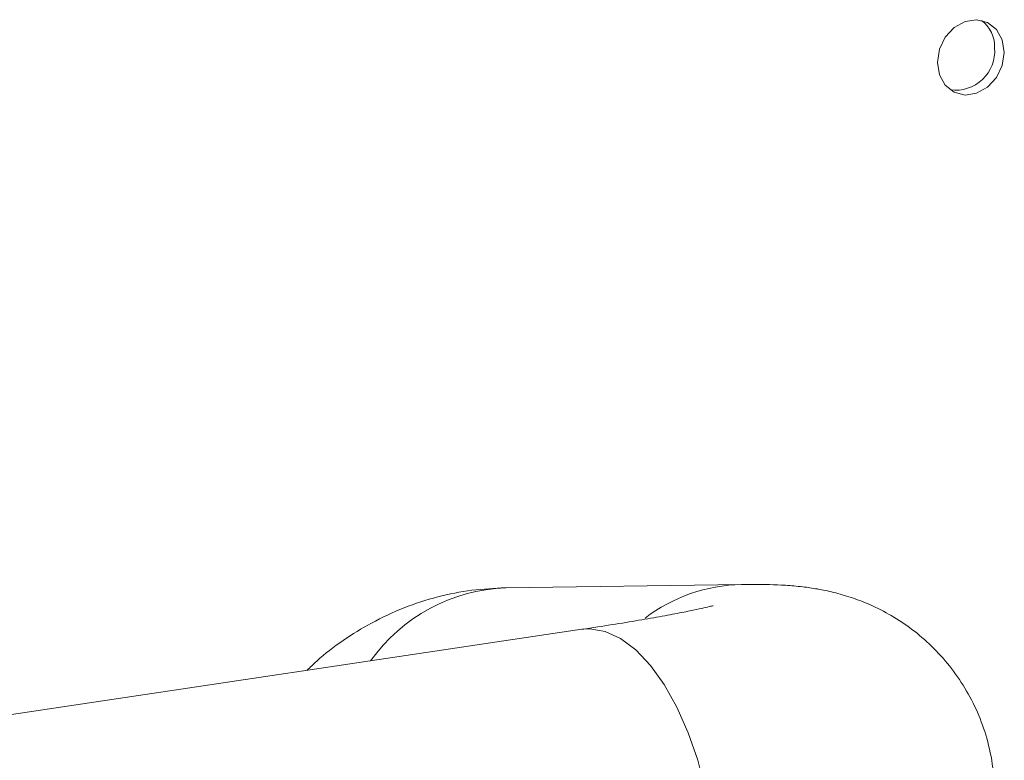
# Model space of a CAD drawing. Units: millimetres. Extents: x 3122 to 6092, y -99 to 2001.
# Drawn here: x 5691 to 5767, y 1248 to 1305 of the extents above; entities that cross this region are included whole.
import ezdxf

# ---------------------------------------------------------------- set-up
doc = ezdxf.new("R2010")
doc.units = ezdxf.units.MM
doc.header["$LTSCALE"] = 6

msp = doc.modelspace()

# ---------------------------------------------------------------- linework, layer by layer
at = {"linetype": 'Continuous', "lineweight": 9}
for p, q in [((5728.38, 1260.909), (5746.669, 1261.168)), ((5675.214, 1248.86), (5734.277, 1257.686))]:
    msp.add_line(p, q, dxfattribs=at)
at = {"linetype": 'Continuous', "lineweight": 9, "flags": 128}
for points in [[(5767.076, 1302.453), (5766.919, 1301.438), (5766.468, 1300.499), (5765.777, 1299.749), (5764.929, 1299.278), (5764.027, 1299.143), (5763.179, 1299.361), (5762.488, 1299.905), (5762.036, 1300.709), (5761.88, 1301.676), (5762.036, 1302.691), (5762.488, 1303.63), (5763.179, 1304.38), (5764.027, 1304.851), (5764.929, 1304.986), (5765.777, 1304.768), (5766.468, 1304.225), (5766.919, 1303.421), (5767.076, 1302.453)], [(5742.476, 1228.671), (5743.226, 1230.132), (5743.83, 1231.856), (5744.273, 1233.802), (5744.546, 1235.929), (5744.642, 1238.189), (5744.559, 1240.53), (5744.299, 1242.901), (5743.869, 1245.249), (5743.277, 1247.521), (5742.537, 1249.667), (5741.665, 1251.639), (5740.68, 1253.392), (5739.606, 1254.887), (5738.466, 1256.092), (5737.284, 1256.978), (5736.089, 1257.527), (5734.905, 1257.726), (5734.277, 1257.686)]]:
    msp.add_lwpolyline(points, dxfattribs=at)
at = {"linetype": 'Continuous', "lineweight": 9}
for centre, radius, start, end in [((5763.77, 1302.893), 2.558, 357.66063, 52.89032), ((5763.263, 1302.58), 3.07, 263.06336, 3.90913), ((5746.952, 1248.352), 12.819, 91.2541, 127.25053), ((5728.902, 1247.413), 13.506, 92.21486, 144.59711)]:
    msp.add_arc(centre, radius, start, end, dxfattribs=at)
for points, knots in [([(5746.669, 1261.168), (5746.988, 1261.171), (5748.161, 1261.182), (5749.639, 1261.148), (5751.293, 1261.009), (5752.545, 1260.833), (5753.811, 1260.574), (5755.21, 1260.174), (5756.732, 1259.588), (5758.335, 1258.772), (5759.942, 1257.705), (5761.471, 1256.397), (5762.859, 1254.867), (5764.058, 1253.145), (5765.031, 1251.262), (5765.778, 1249.187), (5766.239, 1246.976), (5766.38, 1244.707), (5766.214, 1242.524), (5765.775, 1240.46), (5765.101, 1238.54), (5764.227, 1236.781), (5763.192, 1235.202), (5762.036, 1233.813), (5760.808, 1232.626), (5759.562, 1231.642), (5758.351, 1230.854), (5757.211, 1230.234), (5756.144, 1229.744), (5755.115, 1229.34), (5754.037, 1228.976), (5752.707, 1228.589), (5751.095, 1228.189), (5749.156, 1227.77), (5747.011, 1227.353), (5744.69, 1226.939), (5742.218, 1226.53), (5740.296, 1226.23), (5739.227, 1226.07), (5739.006, 1226.037)], [0, 0, 0, 0, 0.02081, 0.076375, 0.104085, 0.124875, 0.145162, 0.165595, 0.187436, 0.211017, 0.23584, 0.261445, 0.287565, 0.314015, 0.340672, 0.367454, 0.397088, 0.425602, 0.453032, 0.479506, 0.505103, 0.529859, 0.553775, 0.576813, 0.598873, 0.619787, 0.639421, 0.658015, 0.676455, 0.695931, 0.718173, 0.746439, 0.789046, 0.83195, 0.871836, 0.91385, 0.95392, 0.990508, 1, 1, 1, 1]), ([(5712.953, 1254.499), (5713.201, 1254.744), (5714.065, 1255.594), (5715.73, 1256.839), (5717.988, 1258.247), (5720.448, 1259.395), (5723.069, 1260.244), (5725.722, 1260.781), (5727.499, 1260.866), (5728.38, 1260.909)], [0, 0, 0, 0, 0.062015, 0.215834, 0.366336, 0.530206, 0.69, 0.846371, 1, 1, 1, 1]), ([(5734.277, 1257.686), (5734.693, 1257.748), (5735.887, 1257.928), (5737.72, 1258.219), (5739.67, 1258.548), (5741.346, 1258.851), (5742.659, 1259.107), (5743.607, 1259.31), (5744.187, 1259.446), (5744.48, 1259.524), (5744.467, 1259.521), (5744.463, 1259.52)], [0, 0, 0, 0, 0.077657, 0.222972, 0.366637, 0.507551, 0.644315, 0.759786, 0.864206, 0.955614, 1, 1, 1, 1])]:
    msp.add_open_spline(points, degree=3, knots=knots, dxfattribs=at)

doc.saveas('drawing.dxf')
